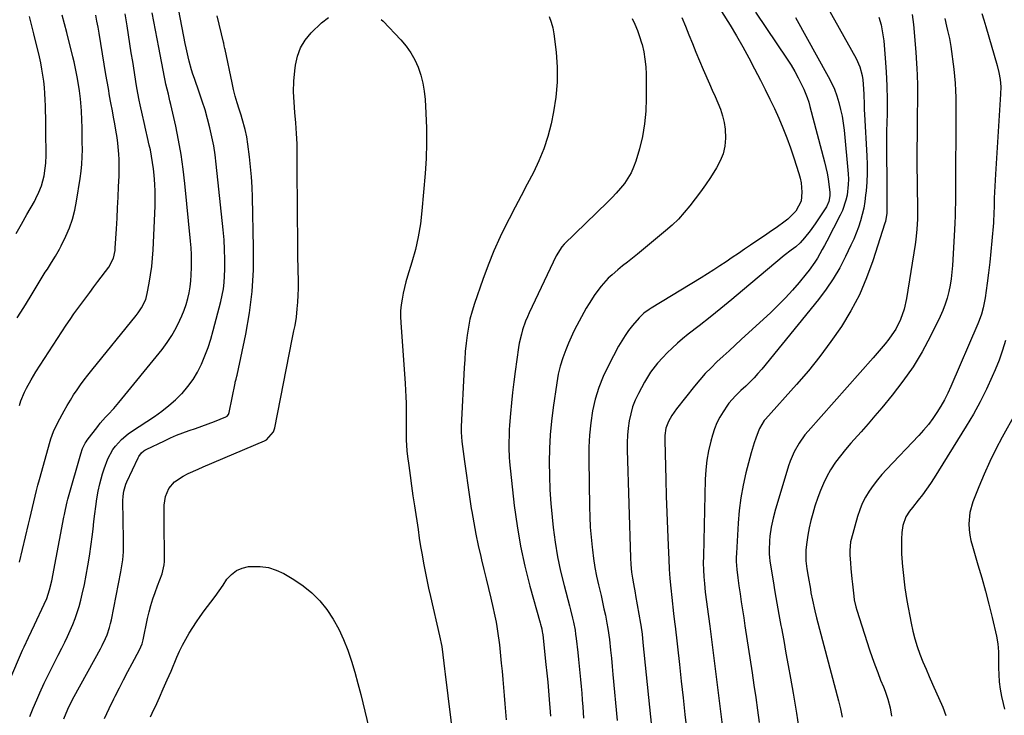
# Model space of a CAD drawing. Units: inches. Extents: x 1841766 to 1847223, y 473939 to 480342.
# Drawn here: x 1845478 to 1845913, y 474880 to 475187 of the extents above; entities that cross this region are included whole.
import ezdxf

# ---------------------------------------------------------------- set-up
doc = ezdxf.new("R2010")
doc.units = ezdxf.units.IN
doc.header["$MEASUREMENT"] = 0
doc.layers.add('7', color=7, linetype='Continuous')
doc.layers.add('8', color=7, linetype='Continuous')

msp = doc.modelspace()

# ---------------------------------------------------------------- linework, layer by layer
at = {"layer": '7', "color": 18}
for points in [[(1845829.54, 475202.81, 1742), (1845847.82, 475169.91, 1742), (1845849.46, 475166.27, 1742), (1845850.48, 475162.41, 1742), (1845850.79, 475160.43, 1742), (1845851.18, 475156.43, 1742), (1845851.27, 475153.99, 1742), (1845851.4, 475149.54, 1742), (1845851.49, 475147.32, 1742), (1845851.6, 475145.09, 1742), (1845852.6, 475126.91, 1742), (1845852.73, 475123.04, 1742), (1845852.73, 475119.18, 1742), (1845852.56, 475115.33, 1742), (1845852.27, 475111.47, 1742), (1845852.08, 475109.56, 1742), (1845851.71, 475106.68, 1742), (1845851.22, 475103.82, 1742), (1845850.57, 475101, 1742), (1845849.81, 475098.2, 1742), (1845848.9, 475095.44, 1742), (1845847.91, 475092.71, 1742), (1845846.79, 475090.03, 1742), (1845845.6, 475087.38, 1742), (1845843.22, 475082.42, 1742), (1845840.61, 475077.42, 1742), (1845837.77, 475072.56, 1742), (1845834.59, 475067.92, 1742), (1845831.19, 475063.42, 1742), (1845806.19, 475032.7, 1742), (1845804.52, 475030.73, 1742), (1845802.8, 475028.82, 1742), (1845801.01, 475026.98, 1742), (1845799.16, 475025.18, 1742), (1845796.99, 475023.15, 1742), (1845794.62, 475020.9, 1742), (1845791.71, 475017.67, 1742), (1845791.08, 475016.78, 1742), (1845789.11, 475013.82, 1742), (1845787.64, 475011.38, 1742), (1845786.34, 475008.86, 1742), (1845785.29, 475006.22, 1742), (1845784.4, 475003.52, 1742), (1845783.65, 475000.78, 1742), (1845782.66, 474996.62, 1742), (1845781.89, 474992.43, 1742), (1845781.43, 474988.2, 1742), (1845781.17, 474983.93, 1742), (1845780.39, 474949.95, 1742), (1845780.37, 474946.94, 1742), (1845780.43, 474943.93, 1742), (1845780.61, 474940.92, 1742), (1845780.85, 474937.91, 1742), (1845781.25, 474934.05, 1742), (1845781.77, 474929.78, 1742), (1845782.06, 474927.65, 1742), (1845782.65, 474923.39, 1742), (1845783.2, 474919.12, 1742), (1845789.22, 474870.86, 1742)], [(1845476.84, 475092.54, 1742), (1845479.25, 475096.75, 1742), (1845481.64, 475100.96, 1742), (1845484.89, 475106.76, 1742), (1845485.61, 475108.11, 1742), (1845486.94, 475110.85, 1742), (1845488.08, 475113.67, 1742), (1845489.18, 475118.08, 1742), (1845489.68, 475121.45, 1742), (1845489.94, 475123.71, 1742), (1845490.05, 475127.14, 1742), (1845490.06, 475129.42, 1742), (1845490.05, 475130.57, 1742), (1845490.02, 475134.44, 1742), (1845489.99, 475137.52, 1742), (1845489.95, 475140.6, 1742), (1845489.91, 475143.68, 1742), (1845489.85, 475146.76, 1742), (1845489.81, 475148.93, 1742), (1845489.72, 475151.66, 1742), (1845489.57, 475154.39, 1742), (1845489.34, 475157.12, 1742), (1845489.05, 475159.84, 1742), (1845488.68, 475162.54, 1742), (1845488.24, 475165.24, 1742), (1845487.71, 475167.92, 1742), (1845487.12, 475170.59, 1742), (1845484.69, 475180.77, 1742), (1845482.76, 475188.5, 1742)], [(1845477.35, 475055.34, 1744), (1845480.19, 475059.93, 1744), (1845483.02, 475064.52, 1744), (1845489.73, 475075.43, 1744), (1845490.63, 475076.88, 1744), (1845492.46, 475079.76, 1744), (1845494.3, 475082.63, 1744), (1845495.97, 475085.6, 1744), (1845496.75, 475087.12, 1744), (1845498.81, 475091.39, 1744), (1845500.4, 475095.12, 1744), (1845501.77, 475098.92, 1744), (1845502.78, 475102.83, 1744), (1845503.57, 475106.8, 1744), (1845505.08, 475116.85, 1744), (1845505.5, 475120.05, 1744), (1845505.82, 475123.26, 1744), (1845506, 475126.48, 1744), (1845506.09, 475129.71, 1744), (1845506.08, 475132.95, 1744), (1845506.04, 475136.18, 1744), (1845505.96, 475139.41, 1744), (1845505.84, 475142.64, 1744), (1845505.65, 475146.73, 1744), (1845505.43, 475150.32, 1744), (1845505.26, 475152.11, 1744), (1845504.83, 475155.68, 1744), (1845504.28, 475159.24, 1744), (1845503.8, 475161.85, 1744), (1845503.37, 475164.04, 1744), (1845502.41, 475168.39, 1744), (1845501.89, 475170.56, 1744), (1845499.17, 475181.41, 1744), (1845497.22, 475188.99, 1744)], [(1845478.28, 475016.63, 1746), (1845478.99, 475018.58, 1746), (1845480.58, 475022.42, 1746), (1845481.46, 475024.3, 1746), (1845483.41, 475027.97, 1746), (1845484.47, 475029.75, 1746), (1845485.58, 475031.52, 1746), (1845498.99, 475052.15, 1746), (1845500.64, 475054.62, 1746), (1845502.32, 475057.06, 1746), (1845504.05, 475059.47, 1746), (1845505.82, 475061.85, 1746), (1845507.61, 475064.22, 1746), (1845509.4, 475066.58, 1746), (1845511.19, 475068.95, 1746), (1845512.98, 475071.32, 1746), (1845517.78, 475077.69, 1746), (1845519.82, 475081.7, 1746), (1845520.52, 475085.02, 1746), (1845520.63, 475086.15, 1746), (1845521.14, 475094.58, 1746), (1845521.41, 475099.28, 1746), (1845521.66, 475103.98, 1746), (1845521.89, 475108.67, 1746), (1845522.1, 475113.37, 1746), (1845522.29, 475117.89, 1746), (1845522.36, 475120.33, 1746), (1845522.31, 475125.21, 1746), (1845522.2, 475127.64, 1746), (1845521.75, 475132.5, 1746), (1845521.42, 475134.92, 1746), (1845520.88, 475138.22, 1746), (1845520.37, 475141.08, 1746), (1845519.86, 475143.93, 1746), (1845519.35, 475146.78, 1746), (1845518.72, 475150.25, 1746), (1845518.15, 475153.4, 1746), (1845517.59, 475156.57, 1746), (1845517.05, 475159.73, 1746), (1845516.52, 475162.89, 1746), (1845513.49, 475181.13, 1746), (1845513.03, 475183.78, 1746), (1845512.53, 475186.42, 1746), (1845511.99, 475189.05, 1746)], [(1845478.29, 474947.34, 1748), (1845482.36, 474964.09, 1748), (1845482.95, 474966.57, 1748), (1845483.53, 474969.05, 1748), (1845484.09, 474971.53, 1748), (1845484.64, 474974.01, 1748), (1845485.2, 474976.49, 1748), (1845485.79, 474978.97, 1748), (1845486.43, 474981.43, 1748), (1845487.1, 474983.88, 1748), (1845491.88, 475000.84, 1748), (1845492.2, 475001.91, 1748), (1845493.32, 475005.08, 1748), (1845495.23, 475009.13, 1748), (1845498.06, 475014.26, 1748), (1845499.4, 475016.62, 1748), (1845500.79, 475018.95, 1748), (1845502.25, 475021.24, 1748), (1845503.75, 475023.49, 1748), (1845505.31, 475025.71, 1748), (1845506.91, 475027.9, 1748), (1845508.56, 475030.05, 1748), (1845510.25, 475032.18, 1748), (1845529.92, 475056.36, 1748), (1845530.76, 475057.46, 1748), (1845532.28, 475059.76, 1748), (1845534.06, 475063.47, 1748), (1845534.46, 475064.78, 1748), (1845534.78, 475066.12, 1748), (1845535.64, 475070.66, 1748), (1845536.24, 475074.29, 1748), (1845536.75, 475077.94, 1748), (1845537.09, 475081.61, 1748), (1845537.33, 475085.29, 1748), (1845538.18, 475104.63, 1748), (1845538.25, 475107.86, 1748), (1845538.25, 475111.09, 1748), (1845538.11, 475114.31, 1748), (1845537.81, 475118.37, 1748), (1845537.51, 475121.17, 1748), (1845537.14, 475123.95, 1748), (1845536.67, 475126.72, 1748), (1845536.13, 475129.48, 1748), (1845535.66, 475131.64, 1748), (1845534.94, 475134.95, 1748), (1845534.2, 475138.25, 1748), (1845533.45, 475141.55, 1748), (1845532.68, 475144.85, 1748), (1845531.62, 475149.35, 1748), (1845531.15, 475151.45, 1748), (1845530.54, 475154.61, 1748), (1845530.01, 475157.78, 1748), (1845528.34, 475168.5, 1748), (1845527.72, 475172.45, 1748), (1845527.1, 475176.4, 1748), (1845526.48, 475180.35, 1748), (1845525.85, 475184.3, 1748), (1845524.99, 475189.63, 1748)], [(1845482.89, 474879.15, 1752), (1845484.38, 474882.84, 1752), (1845485.94, 474886.51, 1752), (1845487.35, 474889.67, 1752), (1845489.26, 474893.87, 1752), (1845491.23, 474898.05, 1752), (1845493.28, 474902.19, 1752), (1845495.38, 474906.3, 1752), (1845497.02, 474909.44, 1752), (1845498.3, 474911.98, 1752), (1845499.55, 474914.54, 1752), (1845500.72, 474917.14, 1752), (1845501.85, 474919.76, 1752), (1845502.88, 474922.41, 1752), (1845503.83, 474925.09, 1752), (1845504.65, 474927.82, 1752), (1845505.38, 474930.57, 1752), (1845506.04, 474933.3, 1752), (1845506.98, 474937.45, 1752), (1845507.84, 474941.62, 1752), (1845508.57, 474945.81, 1752), (1845509.22, 474950.02, 1752), (1845509.95, 474955.27, 1752), (1845510.4, 474958.62, 1752), (1845510.83, 474961.97, 1752), (1845511.21, 474965.32, 1752), (1845511.58, 474968.68, 1752), (1845511.99, 474972.03, 1752), (1845512.49, 474975.36, 1752), (1845513.13, 474978.67, 1752), (1845513.85, 474981.96, 1752), (1845515, 474986.44, 1752), (1845515.69, 474988.67, 1752), (1845517.41, 474993.02, 1752), (1845519.61, 474997.13, 1752), (1845520.75, 474998.67, 1752), (1845523.35, 475001.51, 1752), (1845526.3, 475004, 1752), (1845527.87, 475005.12, 1752), (1845537.99, 475011.8, 1752), (1845541.21, 475014.09, 1752), (1845544.33, 475016.52, 1752), (1845547.27, 475019.15, 1752), (1845550.09, 475021.91, 1752), (1845550.12, 475021.94, 1752), (1845552.68, 475024.91, 1752), (1845555, 475028.03, 1752), (1845556.98, 475031.38, 1752), (1845558.73, 475034.88, 1752), (1845560.23, 475038.53, 1752), (1845561.6, 475042.21, 1752), (1845562.81, 475045.96, 1752), (1845563.9, 475049.75, 1752), (1845567.25, 475062.51, 1752), (1845567.88, 475065.29, 1752), (1845568.39, 475068.09, 1752), (1845568.7, 475070.91, 1752), (1845568.88, 475073.75, 1752), (1845568.97, 475076.76, 1752), (1845569.01, 475081.12, 1752), (1845568.93, 475085.47, 1752), (1845568.68, 475089.82, 1752), (1845568.31, 475094.16, 1752), (1845565.23, 475123.21, 1752), (1845564.71, 475127.27, 1752), (1845564.1, 475131.31, 1752), (1845563.32, 475135.32, 1752), (1845562.43, 475139.31, 1752), (1845561.41, 475143.27, 1752), (1845560.3, 475147.21, 1752), (1845559.07, 475151.11, 1752), (1845557.76, 475154.99, 1752), (1845555.6, 475161.06, 1752), (1845554.95, 475162.96, 1752), (1845554.34, 475164.86, 1752), (1845553.26, 475168.72, 1752), (1845552.78, 475170.67, 1752), (1845551.91, 475174.58, 1752), (1845551.52, 475176.55, 1752), (1845548.78, 475191.09, 1752)], [(1845497.93, 474878.17, 1754), (1845499.67, 474882.48, 1754), (1845501.71, 474886.66, 1754), (1845502.45, 474888.03, 1754), (1845514.1, 474909.1, 1754), (1845514.9, 474910.62, 1754), (1845516.35, 474913.72, 1754), (1845517, 474915.31, 1754), (1845518.08, 474918.56, 1754), (1845518.52, 474920.22, 1754), (1845518.9, 474921.89, 1754), (1845523.13, 474943.08, 1754), (1845523.72, 474946.63, 1754), (1845523.93, 474948.42, 1754), (1845524.2, 474952, 1754), (1845524.28, 474953.8, 1754), (1845524.3, 474957.4, 1754), (1845524.03, 474974.42, 1754), (1845524.12, 474976.59, 1754), (1845524.44, 474978.73, 1754), (1845525.37, 474981.85, 1754), (1845525.79, 474982.85, 1754), (1845530.75, 474993.51, 1754), (1845531.06, 474994.09, 1754), (1845532.23, 474995.66, 1754), (1845533.21, 474996.51, 1754), (1845533.76, 474996.87, 1754), (1845534.34, 474997.18, 1754), (1845542.33, 475001.04, 1754), (1845545.03, 475002.28, 1754), (1845547.75, 475003.44, 1754), (1845550.51, 475004.49, 1754), (1845553.31, 475005.48, 1754), (1845556.11, 475006.43, 1754), (1845558.91, 475007.42, 1754), (1845561.69, 475008.46, 1754), (1845564.45, 475009.53, 1754), (1845569.46, 475011.52, 1754), (1845570.02, 475011.83, 1754), (1845570.65, 475012.55, 1754), (1845570.99, 475013.44, 1754), (1845573.54, 475026.52, 1754), (1845573.64, 475026.96, 1754), (1845573.97, 475028.27, 1754), (1845574.3, 475029.58, 1754), (1845574.4, 475030.02, 1754), (1845578.23, 475048.03, 1754), (1845579.89, 475057.5, 1754), (1845581.11, 475067, 1754), (1845581.66, 475076.58, 1754), (1845581.76, 475086.19, 1754), (1845581.22, 475108.66, 1754), (1845581.04, 475113.11, 1754), (1845580.78, 475117.56, 1754), (1845580.39, 475122, 1754), (1845579.92, 475126.44, 1754), (1845579.23, 475132.03, 1754), (1845578.73, 475135.28, 1754), (1845578.02, 475138.49, 1754), (1845576.69, 475143.24, 1754), (1845576.19, 475144.81, 1754), (1845575.33, 475147.45, 1754), (1845574.44, 475150.34, 1754), (1845573.61, 475153.25, 1754), (1845572.88, 475156.19, 1754), (1845572.21, 475159.15, 1754), (1845569.12, 475173.92, 1754), (1845569.04, 475174.31, 1754), (1845568.8, 475175.48, 1754), (1845568.55, 475176.65, 1754), (1845568.46, 475177.04, 1754), (1845565.65, 475188.73, 1754)], [(1845515.88, 474878.36, 1756), (1845517.92, 474882.65, 1756), (1845519.99, 474886.92, 1756), (1845520.62, 474888.2, 1756), (1845522.44, 474891.82, 1756), (1845524.28, 474895.43, 1756), (1845526.16, 474899.02, 1756), (1845528.07, 474902.59, 1756), (1845531.38, 474908.69, 1756), (1845532.51, 474911.34, 1756), (1845532.96, 474913.01, 1756), (1845534.91, 474922.46, 1756), (1845535.59, 474925.37, 1756), (1845536.35, 474928.26, 1756), (1845537.25, 474931.1, 1756), (1845538.23, 474933.92, 1756), (1845539.34, 474936.87, 1756), (1845540.35, 474939.52, 1756), (1845541.36, 474942.17, 1756), (1845542.3, 474946.25, 1756), (1845542.37, 474947.66, 1756), (1845542.31, 474955.51, 1756), (1845542.29, 474959.02, 1756), (1845542.28, 474962.52, 1756), (1845542.28, 474966.03, 1756), (1845542.29, 474969.54, 1756), (1845542.3, 474972.61, 1756), (1845542.47, 474974.54, 1756), (1845542.83, 474976.41, 1756), (1845544.33, 474979.94, 1756), (1845546.73, 474982.9, 1756), (1845550.68, 474985.44, 1756), (1845552.85, 474986.48, 1756), (1845557.24, 474988.48, 1756), (1845559.45, 474989.44, 1756), (1845586.6, 475000.99, 1756), (1845587.45, 475001.43, 1756), (1845590.55, 475004.92, 1756), (1845590.88, 475005.81, 1756), (1845591.13, 475006.74, 1756), (1845598.79, 475045.93, 1756), (1845599.55, 475049.57, 1756), (1845600.07, 475051.98, 1756), (1845600.62, 475055.65, 1756), (1845600.99, 475059.23, 1756), (1845601.24, 475062.25, 1756), (1845601.43, 475065.28, 1756), (1845601.5, 475068.31, 1756), (1845601.51, 475071.34, 1756), (1845601.32, 475082.36, 1756), (1845601.2, 475090.9, 1756), (1845601.11, 475099.44, 1756), (1845601.05, 475107.99, 1756), (1845601.03, 475116.53, 1756), (1845601.02, 475127.56, 1756), (1845600.94, 475132.19, 1756), (1845600.75, 475136.81, 1756), (1845600.41, 475141.43, 1756), (1845599.96, 475146.03, 1756), (1845599.58, 475150.64, 1756), (1845599.42, 475155.24, 1756), (1845599.56, 475159.85, 1756), (1845599.92, 475164.45, 1756), (1845600.19, 475166.9, 1756), (1845601.07, 475170.89, 1756), (1845602.43, 475174.64, 1756), (1845604.54, 475178.03, 1756), (1845607.14, 475181.18, 1756), (1845611.65, 475185.6, 1756), (1845614.75, 475187.95, 1756)], [(1845712.27, 475188.38, 1754), (1845713.19, 475185.94, 1754), (1845713.84, 475183.42, 1754), (1845714.31, 475180.83, 1754), (1845715.32, 475172.76, 1754), (1845715.82, 475166.11, 1754), (1845715.87, 475159.48, 1754), (1845715.27, 475152.88, 1754), (1845714.22, 475146.3, 1754), (1845713.11, 475141.02, 1754), (1845711.69, 475135.45, 1754), (1845709.96, 475129.99, 1754), (1845707.79, 475124.69, 1754), (1845705.31, 475119.5, 1754), (1845702.61, 475114.4, 1754), (1845699.92, 475109.28, 1754), (1845697.25, 475104.16, 1754), (1845694.59, 475099.03, 1754), (1845693.65, 475097.21, 1754), (1845690.66, 475091.11, 1754), (1845687.86, 475084.93, 1754), (1845685.32, 475078.64, 1754), (1845682.96, 475072.27, 1754), (1845679.3, 475061.72, 1754), (1845678.23, 475058.27, 1754), (1845677.29, 475054.78, 1754), (1845676.58, 475051.25, 1754), (1845676.02, 475047.68, 1754), (1845675.6, 475044.08, 1754), (1845675.24, 475040.48, 1754), (1845674.96, 475036.87, 1754), (1845674.73, 475033.25, 1754), (1845673.39, 475007.24, 1754), (1845673.35, 475004.76, 1754), (1845673.65, 475000.65, 1754), (1845674.83, 474991.85, 1754), (1845675.55, 474986.64, 1754), (1845676.3, 474981.43, 1754), (1845677.09, 474976.22, 1754), (1845677.9, 474971.02, 1754), (1845678.1, 474969.79, 1754), (1845678.96, 474964.77, 1754), (1845679.9, 474959.78, 1754), (1845680.95, 474954.8, 1754), (1845682.07, 474949.84, 1754), (1845682.4, 474948.46, 1754), (1845683.42, 474944.2, 1754), (1845684.44, 474939.95, 1754), (1845685.47, 474935.69, 1754), (1845686.5, 474931.44, 1754), (1845687.6, 474926.89, 1754), (1845688.06, 474924.91, 1754), (1845688.86, 474920.92, 1754), (1845689.21, 474918.91, 1754), (1845689.81, 474914.88, 1754), (1845690.06, 474912.86, 1754), (1845690.29, 474910.84, 1754), (1845691.14, 474902.72, 1754), (1845691.5, 474899.15, 1754), (1845691.84, 474895.57, 1754), (1845692.15, 474892, 1754), (1845692.44, 474888.41, 1754), (1845692.73, 474884.83, 1754), (1845693.03, 474881.25, 1754), (1845693.35, 474877.68, 1754)], [(1845788.43, 475190.71, 1748), (1845792.21, 475184.59, 1748), (1845795.05, 475179.85, 1748), (1845797.82, 475175.07, 1748), (1845800.47, 475170.22, 1748), (1845803.05, 475165.33, 1748), (1845805.61, 475160.33, 1748), (1845807.71, 475156.16, 1748), (1845809.76, 475151.96, 1748), (1845811.74, 475147.73, 1748), (1845813.67, 475143.48, 1748), (1845815.5, 475139.19, 1748), (1845817.23, 475134.85, 1748), (1845818.82, 475130.47, 1748), (1845820.31, 475126.05, 1748), (1845822.55, 475119.05, 1748), (1845823.09, 475117.05, 1748), (1845823.52, 475115.02, 1748), (1845823.9, 475110.9, 1748), (1845823.52, 475106.85, 1748), (1845821.26, 475102.48, 1748), (1845817.74, 475098.95, 1748), (1845816.5, 475098.02, 1748), (1845812.52, 475095.11, 1748), (1845810.5, 475093.69, 1748), (1845808.47, 475092.3, 1748), (1845801.27, 475087.44, 1748), (1845798.55, 475085.61, 1748), (1845795.84, 475083.78, 1748), (1845793.13, 475081.94, 1748), (1845790.43, 475080.1, 1748), (1845787.71, 475078.27, 1748), (1845784.97, 475076.48, 1748), (1845782.21, 475074.73, 1748), (1845779.43, 475073, 1748), (1845757.31, 475059.52, 1748), (1845756.5, 475059, 1748), (1845754.14, 475057.31, 1748), (1845752.02, 475055.35, 1748), (1845749.09, 475051.87, 1748), (1845747.39, 475049.69, 1748), (1845745.79, 475047.46, 1748), (1845744.32, 475045.13, 1748), (1845742.95, 475042.74, 1748), (1845738.43, 475034.29, 1748), (1845736.13, 475029.46, 1748), (1845734.16, 475024.51, 1748), (1845732.66, 475019.4, 1748), (1845731.48, 475014.18, 1748), (1845730.7, 475008.86, 1748), (1845730.13, 475003.53, 1748), (1845729.85, 474998.17, 1748), (1845729.78, 474992.8, 1748), (1845730.08, 474971.84, 1748), (1845730.21, 474967.35, 1748), (1845730.44, 474962.87, 1748), (1845730.79, 474958.4, 1748), (1845731.24, 474953.93, 1748), (1845731.37, 474952.8, 1748), (1845731.89, 474948.92, 1748), (1845732.49, 474945.05, 1748), (1845733.24, 474941.21, 1748), (1845734.08, 474937.39, 1748), (1845734.51, 474935.59, 1748), (1845735.19, 474932.67, 1748), (1845735.85, 474929.75, 1748), (1845736.49, 474926.82, 1748), (1845737.11, 474923.89, 1748), (1845737.81, 474920.37, 1748), (1845738.23, 474918.01, 1748), (1845738.88, 474913.25, 1748), (1845739.42, 474908.47, 1748), (1845739.79, 474904.9, 1748), (1845740.13, 474901.33, 1748), (1845740.29, 474899.55, 1748), (1845740.45, 474897.76, 1748), (1845742.25, 474877.41, 1748)], [(1845803.49, 475190.3, 1746), (1845817.43, 475169.6, 1746), (1845819.16, 475166.91, 1746), (1845820.8, 475164.16, 1746), (1845822.31, 475161.34, 1746), (1845823.73, 475158.47, 1746), (1845824.71, 475156.38, 1746), (1845826.27, 475152.6, 1746), (1845826.92, 475150.66, 1746), (1845827.49, 475148.7, 1746), (1845833.92, 475124.17, 1746), (1845834.51, 475121.71, 1746), (1845835.04, 475119.23, 1746), (1845835.47, 475116.74, 1746), (1845835.83, 475114.23, 1746), (1845836.25, 475110.9, 1746), (1845836.31, 475109.2, 1746), (1845835.84, 475106.69, 1746), (1845834.75, 475104.39, 1746), (1845829.81, 475096.87, 1746), (1845827.57, 475093.7, 1746), (1845825.11, 475090.7, 1746), (1845823.08, 475088.43, 1746), (1845821.23, 475086.74, 1746), (1845819.24, 475085.19, 1746), (1845816.08, 475082.81, 1746), (1845812.34, 475079.79, 1746), (1845797.66, 475067.38, 1746), (1845792.93, 475063.42, 1746), (1845788.16, 475059.5, 1746), (1845783.35, 475055.64, 1746), (1845778.5, 475051.82, 1746), (1845773.64, 475048.04, 1746), (1845771.24, 475046.09, 1746), (1845768.9, 475044.08, 1746), (1845766.64, 475041.98, 1746), (1845764.43, 475039.82, 1746), (1845762.5, 475037.86, 1746), (1845760.18, 475035.33, 1746), (1845759.09, 475034.01, 1746), (1845757.04, 475031.26, 1746), (1845756.1, 475029.83, 1746), (1845754.37, 475026.87, 1746), (1845751.7, 475021.89, 1746), (1845750.33, 475018.99, 1746), (1845749.16, 475016.02, 1746), (1845748.29, 475012.95, 1746), (1845747.62, 475009.81, 1746), (1845747.19, 475006.62, 1746), (1845746.89, 475003.42, 1746), (1845746.77, 475000.2, 1746), (1845746.77, 474996.98, 1746), (1845748.18, 474949.3, 1746), (1845748.33, 474946.3, 1746), (1845748.66, 474942.94, 1746), (1845749.02, 474940.34, 1746), (1845749.48, 474937.75, 1746), (1845750.22, 474933.88, 1746), (1845750.46, 474932.59, 1746), (1845752.64, 474920.29, 1746), (1845752.77, 474919.5, 1746), (1845753.3, 474915.5, 1746), (1845753.67, 474911.92, 1746), (1845758.08, 474868.98, 1746)], [(1845821.05, 475188.05, 1744), (1845835.54, 475161.97, 1744), (1845836.96, 475159.19, 1744), (1845838.25, 475156.35, 1744), (1845839.33, 475153.44, 1744), (1845840.27, 475150.46, 1744), (1845841.03, 475147.43, 1744), (1845841.68, 475144.38, 1744), (1845842.16, 475141.3, 1744), (1845842.53, 475138.19, 1744), (1845844.31, 475118.9, 1744), (1845844.43, 475116.55, 1744), (1845844.41, 475114.2, 1744), (1845843.86, 475109.53, 1744), (1845843.33, 475107.24, 1744), (1845841.8, 475102.81, 1744), (1845840.82, 475100.67, 1744), (1845834.94, 475089.24, 1744), (1845833.94, 475087.34, 1744), (1845832.91, 475085.45, 1744), (1845830.74, 475081.74, 1744), (1845829.58, 475079.92, 1744), (1845827.1, 475076.42, 1744), (1845825.77, 475074.73, 1744), (1845822.69, 475070.98, 1744), (1845819.71, 475067.51, 1744), (1845816.64, 475064.12, 1744), (1845813.43, 475060.86, 1744), (1845810.13, 475057.7, 1744), (1845797.15, 475045.75, 1744), (1845794.46, 475043.27, 1744), (1845791.77, 475040.79, 1744), (1845789.08, 475038.31, 1744), (1845786.4, 475035.83, 1744), (1845783.78, 475033.29, 1744), (1845781.24, 475030.67, 1744), (1845778.83, 475027.94, 1744), (1845776.49, 475025.13, 1744), (1845768.5, 475015.05, 1744), (1845766.45, 475012.17, 1744), (1845764.98, 475009.49, 1744), (1845763.85, 475006.5, 1744), (1845763.39, 475003.3, 1744), (1845763.35, 475002.22, 1744), (1845763.35, 475001.14, 1744), (1845763.82, 474983.89, 1744), (1845764.03, 474976.59, 1744), (1845764.27, 474969.29, 1744), (1845764.55, 474961.99, 1744), (1845764.86, 474954.7, 1744), (1845765.13, 474948.54, 1744), (1845765.36, 474944.33, 1744), (1845765.64, 474940.12, 1744), (1845766, 474935.91, 1744), (1845766.41, 474931.71, 1744), (1845767.17, 474924.73, 1744), (1845767.33, 474923.31, 1744), (1845767.61, 474921.19, 1744), (1845767.79, 474919.78, 1744), (1845767.87, 474919.07, 1744), (1845769.8, 474902.16, 1744), (1845770.63, 474894.79, 1744), (1845771.45, 474887.43, 1744), (1845772.26, 474880.06, 1744), (1845773.05, 474872.69, 1744)], [(1845872.61, 475189.4, 1738), (1845873.14, 475184.9, 1738), (1845874.17, 475172.69, 1738), (1845874.36, 475170.24, 1738), (1845874.68, 475165.35, 1738), (1845874.82, 475162.75, 1738), (1845874.97, 475158, 1738), (1845874.99, 475155.62, 1738), (1845874.98, 475153.24, 1738), (1845874.93, 475150.2, 1738), (1845874.87, 475146.3, 1738), (1845874.83, 475142.4, 1738), (1845874.79, 475138.5, 1738), (1845874.76, 475134.6, 1738), (1845874.74, 475131.49, 1738), (1845874.74, 475126.45, 1738), (1845874.75, 475121.41, 1738), (1845874.81, 475116.36, 1738), (1845874.9, 475111.32, 1738), (1845875.02, 475105.77, 1738), (1845875.03, 475101.24, 1738), (1845874.98, 475098.97, 1738), (1845874.74, 475094.44, 1738), (1845874.27, 475089.93, 1738), (1845873.95, 475087.69, 1738), (1845870.13, 475063.84, 1738), (1845869.1, 475059.15, 1738), (1845867.52, 475054.61, 1738), (1845865.39, 475050.32, 1738), (1845862.68, 475046.37, 1738), (1845862.33, 475045.93, 1738), (1845860.64, 475043.83, 1738), (1845858.93, 475041.75, 1738), (1845857.18, 475039.7, 1738), (1845855.42, 475037.67, 1738), (1845826.69, 475005.27, 1738), (1845825.26, 475003.56, 1738), (1845822.69, 474999.96, 1738), (1845820.5, 474996.09, 1738), (1845818.75, 474992.02, 1738), (1845818.03, 474989.92, 1738), (1845812.78, 474972.76, 1738), (1845812.21, 474970.81, 1738), (1845811.18, 474966.87, 1738), (1845810.34, 474962.89, 1738), (1845809.8, 474958.87, 1738), (1845809.64, 474956.84, 1738), (1845809.41, 474952.65, 1738), (1845809.39, 474951.44, 1738), (1845809.62, 474949.03, 1738), (1845809.7, 474948.43, 1738), (1845809.8, 474947.83, 1738), (1845811.21, 474939.14, 1738), (1845812.03, 474934.2, 1738), (1845812.87, 474929.26, 1738), (1845813.74, 474924.32, 1738), (1845814.64, 474919.39, 1738), (1845814.85, 474918.21, 1738), (1845815.87, 474912.7, 1738), (1845816.88, 474907.18, 1738), (1845817.89, 474901.66, 1738), (1845818.9, 474896.14, 1738), (1845820.1, 474889.54, 1738), (1845821.56, 474880.7, 1738), (1845822.82, 474871.84, 1738)], [(1845903.44, 475189.84, 1734), (1845904.27, 475186.91, 1734), (1845905.11, 475183.98, 1734), (1845910.18, 475166.82, 1734), (1845910.96, 475163.72, 1734), (1845911.47, 475160.57, 1734), (1845911.71, 475157.39, 1734), (1845911.65, 475154.19, 1734), (1845909.37, 475118.73, 1734), (1845909.21, 475116.11, 1734), (1845909.08, 475113.49, 1734), (1845908.97, 475110.87, 1734), (1845908.89, 475108.25, 1734), (1845908.8, 475104.91, 1734), (1845908.72, 475101.09, 1734), (1845908.59, 475098.23, 1734), (1845908.52, 475097.28, 1734), (1845907.86, 475089.4, 1734), (1845907.42, 475084.69, 1734), (1845906.93, 475079.97, 1734), (1845906.35, 475075.27, 1734), (1845905.72, 475070.57, 1734), (1845904.79, 475064.13, 1734), (1845904.55, 475062.67, 1734), (1845903.96, 475059.76, 1734), (1845903.18, 475056.89, 1734), (1845902.21, 475054.09, 1734), (1845901.66, 475052.72, 1734), (1845889.69, 475024.96, 1734), (1845888.33, 475022.01, 1734), (1845886.87, 475019.11, 1734), (1845885.26, 475016.29, 1734), (1845883.56, 475013.52, 1734), (1845881.71, 475010.85, 1734), (1845879.77, 475008.25, 1734), (1845877.69, 475005.76, 1734), (1845875.52, 475003.35, 1734), (1845861.31, 474988.38, 1734), (1845859.23, 474986.07, 1734), (1845857.24, 474983.69, 1734), (1845855.37, 474981.22, 1734), (1845853.59, 474978.68, 1734), (1845852, 474976.02, 1734), (1845850.59, 474973.29, 1734), (1845849.45, 474970.43, 1734), (1845848.47, 474967.5, 1734), (1845845.62, 474957.32, 1734), (1845845.4, 474956.39, 1734), (1845845.02, 474952.58, 1734), (1845845.07, 474950.65, 1734), (1845845.38, 474946.96, 1734), (1845845.6, 474944.64, 1734), (1845846.04, 474939.99, 1734), (1845846.27, 474937.67, 1734), (1845846.79, 474932.34, 1734), (1845847, 474930.76, 1734), (1845847.68, 474927.65, 1734), (1845848.14, 474926.12, 1734), (1845853.81, 474908.7, 1734), (1845854.95, 474905.32, 1734), (1845856.14, 474901.95, 1734), (1845857.39, 474898.6, 1734), (1845858.7, 474895.28, 1734), (1845859.92, 474892.25, 1734), (1845860.62, 474890.44, 1734), (1845861.9, 474886.78, 1734), (1845862.95, 474883.06, 1734), (1845863.52, 474879.26, 1734)], [(1845638.13, 475187.13, 1756), (1845638.9, 475186.37, 1756), (1845646.76, 475178.15, 1756), (1845649.1, 475175.38, 1756), (1845651.21, 475172.46, 1756), (1845652.96, 475169.31, 1756), (1845654.46, 475166.01, 1756), (1845655.62, 475162.55, 1756), (1845656.55, 475159.04, 1756), (1845657.14, 475155.47, 1756), (1845657.52, 475151.84, 1756), (1845657.85, 475145.81, 1756), (1845658.09, 475139.13, 1756), (1845658.13, 475132.45, 1756), (1845657.89, 475125.78, 1756), (1845657.47, 475119.11, 1756), (1845656.07, 475102.57, 1756), (1845655.39, 475096.81, 1756), (1845654.47, 475091.09, 1756), (1845653.18, 475085.45, 1756), (1845651.65, 475079.85, 1756), (1845649.75, 475073.73, 1756), (1845649.03, 475071.22, 1756), (1845648.36, 475068.69, 1756), (1845647.79, 475066.15, 1756), (1845647.28, 475063.59, 1756), (1845646.92, 475061.01, 1756), (1845646.69, 475058.42, 1756), (1845646.65, 475055.83, 1756), (1845646.74, 475053.23, 1756), (1845648.71, 475026.26, 1756), (1845648.89, 475023.37, 1756), (1845649.03, 475020.48, 1756), (1845649.09, 475017.59, 1756), (1845649.12, 475014.7, 1756), (1845649.11, 475011.4, 1756), (1845649.1, 475008.91, 1756), (1845649.09, 475003.95, 1756), (1845649.13, 475001.47, 1756), (1845649.45, 474996.52, 1756), (1845649.72, 474994.05, 1756), (1845650.25, 474990.06, 1756), (1845650.85, 474985.6, 1756), (1845651.46, 474981.15, 1756), (1845652.1, 474976.7, 1756), (1845652.76, 474972.25, 1756), (1845654.35, 474961.74, 1756), (1845654.92, 474958.03, 1756), (1845655.52, 474954.32, 1756), (1845656.15, 474950.62, 1756), (1845656.8, 474946.92, 1756), (1845657.5, 474943.23, 1756), (1845658.23, 474939.54, 1756), (1845659.01, 474935.87, 1756), (1845659.83, 474932.21, 1756), (1845663.85, 474914.89, 1756), (1845664.82, 474910.07, 1756), (1845665.38, 474906.43, 1756), (1845665.81, 474902.76, 1756), (1845666.06, 474900.3, 1756), (1845666.2, 474899.08, 1756), (1845666.34, 474897.86, 1756), (1845672.5, 474847.72, 1756)], [(1845748.97, 475187.63, 1752), (1845750.19, 475185, 1752), (1845751.3, 475182.33, 1752), (1845752.24, 475179.6, 1752), (1845753.08, 475176.83, 1752), (1845753.29, 475176.03, 1752), (1845754.03, 475172.8, 1752), (1845754.6, 475169.56, 1752), (1845754.92, 475166.28, 1752), (1845755.07, 475162.98, 1752), (1845755.17, 475152.24, 1752), (1845754.98, 475146.6, 1752), (1845754.46, 475141.01, 1752), (1845753.45, 475135.49, 1752), (1845752.11, 475130.01, 1752), (1845750.5, 475124.47, 1752), (1845749.58, 475121.86, 1752), (1845748.47, 475119.36, 1752), (1845747.09, 475117, 1752), (1845745.51, 475114.73, 1752), (1845743.75, 475112.57, 1752), (1845741.94, 475110.47, 1752), (1845740.04, 475108.44, 1752), (1845738.09, 475106.46, 1752), (1845718.98, 475087.86, 1752), (1845717.9, 475086.71, 1752), (1845715.38, 475082.71, 1752), (1845703.47, 475057.59, 1752), (1845702.64, 475055.74, 1752), (1845701.87, 475053.87, 1752), (1845700.54, 475050.04, 1752), (1845699.99, 475048.1, 1752), (1845699.1, 475044.15, 1752), (1845698.77, 475042.15, 1752), (1845697.27, 475031.57, 1752), (1845696.66, 475026.97, 1752), (1845696.1, 475022.36, 1752), (1845695.63, 475017.74, 1752), (1845695.22, 475013.11, 1752), (1845694.81, 475007.88, 1752), (1845694.66, 475005.86, 1752), (1845694.55, 475003.85, 1752), (1845694.41, 474999.8, 1752), (1845694.42, 474997.78, 1752), (1845694.6, 474993.75, 1752), (1845694.78, 474991.73, 1752), (1845696.88, 474972.47, 1752), (1845698.09, 474963.46, 1752), (1845699.59, 474954.51, 1752), (1845701.53, 474945.65, 1752), (1845703.77, 474936.84, 1752), (1845708.31, 474920.61, 1752), (1845708.49, 474919.96, 1752), (1845708.99, 474917.99, 1752), (1845709.26, 474916.66, 1752), (1845709.37, 474915.99, 1752), (1845709.45, 474915.32, 1752), (1845710.86, 474902.16, 1752), (1845711.26, 474898.28, 1752), (1845711.64, 474894.4, 1752), (1845711.99, 474890.52, 1752), (1845712.33, 474886.63, 1752), (1845712.78, 474881.19, 1752), (1845712.93, 474879.38, 1752)], [(1845887.02, 475187.51, 1736), (1845887.82, 475184.16, 1736), (1845888.29, 475182.33, 1736), (1845889.08, 475178.8, 1736), (1845889.65, 475175.24, 1736), (1845890.95, 475165.25, 1736), (1845891.31, 475162.1, 1736), (1845891.59, 475158.96, 1736), (1845891.77, 475155.8, 1736), (1845891.88, 475152.64, 1736), (1845891.92, 475149.47, 1736), (1845891.95, 475146.3, 1736), (1845891.95, 475143.14, 1736), (1845891.95, 475139.97, 1736), (1845891.82, 475118.13, 1736), (1845891.81, 475115.15, 1736), (1845891.78, 475112.16, 1736), (1845891.76, 475109.18, 1736), (1845891.73, 475106.19, 1736), (1845891.68, 475103.21, 1736), (1845891.6, 475100.22, 1736), (1845891.47, 475097.24, 1736), (1845891.32, 475094.26, 1736), (1845890.37, 475078.41, 1736), (1845890.13, 475075.51, 1736), (1845889.81, 475072.62, 1736), (1845889.34, 475069.75, 1736), (1845888.8, 475066.89, 1736), (1845888.08, 475064.07, 1736), (1845887.23, 475061.31, 1736), (1845886.17, 475058.61, 1736), (1845884.98, 475055.96, 1736), (1845880.65, 475047.2, 1736), (1845876.97, 475040.36, 1736), (1845872.99, 475033.71, 1736), (1845868.55, 475027.36, 1736), (1845863.81, 475021.2, 1736), (1845859.18, 475015.59, 1736), (1845856.18, 475012.02, 1736), (1845853.14, 475008.47, 1736), (1845850.06, 475004.97, 1736), (1845846.94, 475001.5, 1736), (1845845.51, 474999.94, 1736), (1845843.15, 474997.22, 1736), (1845840.9, 474994.41, 1736), (1845838.81, 474991.49, 1736), (1845836.61, 474988.14, 1736), (1845834.93, 474985.19, 1736), (1845833.39, 474982.18, 1736), (1845832.07, 474979.06, 1736), (1845830.9, 474975.88, 1736), (1845829.65, 474972.08, 1736), (1845828.71, 474968.93, 1736), (1845827.86, 474965.76, 1736), (1845827.16, 474962.56, 1736), (1845826.55, 474959.33, 1736), (1845826.03, 474956.14, 1736), (1845825.66, 474952.83, 1736), (1845825.67, 474947.91, 1736), (1845826.04, 474944.43, 1736), (1845826.66, 474940.98, 1736), (1845827.64, 474935.42, 1736), (1845827.93, 474933.83, 1736), (1845828.56, 474930.65, 1736), (1845829.61, 474925.91, 1736), (1845830.4, 474922.77, 1736), (1845840.05, 474886.12, 1736), (1845840.92, 474882.53, 1736), (1845841.7, 474878.93, 1736)], [(1845913.89, 475045.37, 1732), (1845912.56, 475040.98, 1732), (1845911, 475036.67, 1732), (1845909.3, 475032.41, 1732), (1845908.01, 475029.42, 1732), (1845905.43, 475023.77, 1732), (1845902.69, 475018.2, 1732), (1845899.69, 475012.76, 1732), (1845896.53, 475007.41, 1732), (1845882.39, 474984.64, 1732), (1845880.73, 474982.07, 1732), (1845879.01, 474979.56, 1732), (1845877.2, 474977.1, 1732), (1845875.32, 474974.7, 1732), (1845872.78, 474971.56, 1732), (1845871.51, 474969.92, 1732), (1845869.8, 474967.33, 1732), (1845868.52, 474963.53, 1732), (1845868.03, 474960.55, 1732), (1845867.89, 474957.53, 1732), (1845867.95, 474951.64, 1732), (1845867.96, 474950.87, 1732), (1845868.02, 474949.33, 1732), (1845868.19, 474947.02, 1732), (1845868.33, 474945.48, 1732), (1845868.73, 474941.49, 1732), (1845869.03, 474938.73, 1732), (1845869.38, 474935.98, 1732), (1845869.8, 474933.23, 1732), (1845870.27, 474930.49, 1732), (1845872.11, 474920.36, 1732), (1845872.85, 474916.87, 1732), (1845873.73, 474913.43, 1732), (1845874.81, 474910.04, 1732), (1845876.02, 474906.69, 1732), (1845877.36, 474903.38, 1732), (1845878.73, 474900.08, 1732), (1845880.13, 474896.8, 1732), (1845881.56, 474893.52, 1732), (1845886.14, 474883.25, 1732), (1845887.56, 474879.67, 1732)], [(1845536.22, 474879.09, 1758), (1845537.71, 474882.3, 1758), (1845538.33, 474883.64, 1758), (1845540.11, 474887.53, 1758), (1845541.86, 474891.43, 1758), (1845543.57, 474895.35, 1758), (1845545.25, 474899.28, 1758), (1845547.83, 474905.39, 1758), (1845549.05, 474908.1, 1758), (1845550.35, 474910.77, 1758), (1845551.77, 474913.38, 1758), (1845553.27, 474915.95, 1758), (1845554.86, 474918.46, 1758), (1845556.49, 474920.95, 1758), (1845558.2, 474923.39, 1758), (1845559.94, 474925.8, 1758), (1845562.88, 474929.74, 1758), (1845564.7, 474932.22, 1758), (1845566.5, 474934.72, 1758), (1845568.25, 474937.25, 1758), (1845569.98, 474939.79, 1758), (1845571.92, 474941.96, 1758), (1845574.11, 474943.69, 1758), (1845576.69, 474944.76, 1758), (1845579.53, 474945.4, 1758), (1845580.95, 474945.52, 1758), (1845584.65, 474945.48, 1758), (1845588.25, 474945, 1758), (1845591.7, 474943.88, 1758), (1845595.05, 474942.32, 1758), (1845599.49, 474939.74, 1758), (1845603.64, 474936.94, 1758), (1845607.51, 474933.84, 1758), (1845610.96, 474930.27, 1758), (1845614.12, 474926.39, 1758), (1845616.86, 474922.16, 1758), (1845619.35, 474917.8, 1758), (1845621.45, 474913.25, 1758), (1845623.3, 474908.56, 1758), (1845623.33, 474908.47, 1758), (1845624.93, 474903.62, 1758), (1845626.43, 474898.75, 1758), (1845627.8, 474893.83, 1758), (1845629.08, 474888.88, 1758), (1845633.58, 474870.46, 1758)]]:
    msp.add_polyline3d(points, dxfattribs=at)
at = {"layer": '8', "color": 18}
for points in [[(1845468.69, 474883.27, 1750), (1845479.69, 474908.52, 1750), (1845480.32, 474909.93, 1750), (1845482.28, 474914.1, 1750), (1845483.63, 474916.87, 1750), (1845484.96, 474919.65, 1750), (1845489.28, 474928.79, 1750), (1845490.35, 474931.29, 1750), (1845491.62, 474935.18, 1750), (1845492.55, 474939.17, 1750), (1845497.93, 474967.27, 1750), (1845498.16, 474968.41, 1750), (1845498.61, 474970.68, 1750), (1845499.37, 474974.07, 1750), (1845499.66, 474975.19, 1750), (1845499.96, 474976.3, 1750), (1845505.36, 474995.22, 1750), (1845506.18, 474997.61, 1750), (1845507.29, 474999.89, 1750), (1845507.74, 475000.59, 1750), (1845508.23, 475001.28, 1750), (1845512.88, 475007.35, 1750), (1845513.99, 475008.73, 1750), (1845516.31, 475011.4, 1750), (1845517.54, 475012.68, 1750), (1845519.96, 475015.25, 1750), (1845522.26, 475017.94, 1750), (1845541.29, 475041.39, 1750), (1845543.55, 475044.41, 1750), (1845545.64, 475047.54, 1750), (1845547.48, 475050.83, 1750), (1845549.14, 475054.22, 1750), (1845550.04, 475056.26, 1750), (1845551.04, 475058.74, 1750), (1845551.92, 475061.25, 1750), (1845552.63, 475063.82, 1750), (1845553.23, 475066.43, 1750), (1845553.67, 475069.06, 1750), (1845554.01, 475071.71, 1750), (1845554.22, 475074.37, 1750), (1845554.35, 475077.51, 1750), (1845554.36, 475080.42, 1750), (1845554.3, 475083.32, 1750), (1845554.14, 475086.22, 1750), (1845553.9, 475089.12, 1750), (1845551.41, 475114.65, 1750), (1845550.67, 475121.05, 1750), (1845549.76, 475127.42, 1750), (1845548.62, 475133.75, 1750), (1845547.31, 475140.06, 1750), (1845545.14, 475149.63, 1750), (1845544.8, 475151.13, 1750), (1845544.07, 475154.13, 1750), (1845542.97, 475158.61, 1750), (1845542.65, 475160.11, 1750), (1845542.35, 475161.62, 1750), (1845539.85, 475174.75, 1750), (1845539.12, 475178.59, 1750), (1845538.4, 475182.43, 1750), (1845537.68, 475186.27, 1750), (1845536.96, 475190.12, 1750)], [(1845770.86, 475188.07, 1750), (1845772.48, 475184.24, 1750), (1845774.02, 475180.39, 1750), (1845775.54, 475176.51, 1750), (1845777.1, 475172.66, 1750), (1845778.71, 475168.83, 1750), (1845780.36, 475165.02, 1750), (1845783.12, 475158.77, 1750), (1845784.35, 475155.95, 1750), (1845785.57, 475153.12, 1750), (1845786.76, 475150.28, 1750), (1845787.93, 475147.44, 1750), (1845788.91, 475144.55, 1750), (1845789.65, 475141.62, 1750), (1845790.03, 475138.62, 1750), (1845790.18, 475134.64, 1750), (1845789.84, 475131.18, 1750), (1845789.14, 475127.83, 1750), (1845787.88, 475124.66, 1750), (1845786.25, 475121.59, 1750), (1845783.52, 475117.37, 1750), (1845781.36, 475114.14, 1750), (1845779.14, 475110.95, 1750), (1845776.83, 475107.83, 1750), (1845774.46, 475104.75, 1750), (1845771.96, 475101.79, 1750), (1845769.34, 475098.94, 1750), (1845766.54, 475096.27, 1750), (1845763.63, 475093.71, 1750), (1845751.24, 475083.52, 1750), (1845749.08, 475081.75, 1750), (1845746.91, 475079.98, 1750), (1845744.74, 475078.22, 1750), (1845742.57, 475076.47, 1750), (1845740.09, 475074.39, 1750), (1845738.38, 475072.8, 1750), (1845735.22, 475069.37, 1750), (1845732.4, 475065.66, 1750), (1845729.91, 475061.71, 1750), (1845728.66, 475059.54, 1750), (1845726.54, 475055.76, 1750), (1845725.5, 475053.85, 1750), (1845723.48, 475050.02, 1750), (1845722.53, 475048.07, 1750), (1845720.79, 475044.1, 1750), (1845719.58, 475041.13, 1750), (1845718.29, 475037.59, 1750), (1845717.17, 475034.01, 1750), (1845716.33, 475030.36, 1750), (1845715.65, 475026.66, 1750), (1845714.07, 475015.76, 1750), (1845713.33, 475009.73, 1750), (1845712.75, 475003.68, 1750), (1845712.43, 474997.61, 1750), (1845712.28, 474991.53, 1750), (1845712.36, 474985.45, 1750), (1845712.58, 474979.37, 1750), (1845713.01, 474973.31, 1750), (1845713.59, 474967.25, 1750), (1845714.11, 474962.64, 1750), (1845714.97, 474956.19, 1750), (1845716.03, 474949.78, 1750), (1845717.36, 474943.42, 1750), (1845718.87, 474937.09, 1750), (1845721.25, 474928.04, 1750), (1845721.71, 474926.26, 1750), (1845722.58, 474922.7, 1750), (1845722.99, 474920.92, 1750), (1845723.7, 474917.33, 1750), (1845723.97, 474915.52, 1750), (1845724.2, 474913.7, 1750), (1845724.9, 474907.39, 1750), (1845725.22, 474904.41, 1750), (1845725.53, 474901.43, 1750), (1845725.83, 474898.45, 1750), (1845726.12, 474895.47, 1750), (1845726.39, 474892.49, 1750), (1845726.65, 474889.5, 1750), (1845726.9, 474886.52, 1750), (1845727.13, 474883.53, 1750), (1845727.52, 474878.41, 1750)], [(1845857.84, 475188.11, 1740), (1845858.88, 475184.74, 1740), (1845859.58, 475181.28, 1740), (1845860.07, 475177.77, 1740), (1845860.76, 475170.06, 1740), (1845861.2, 475163.93, 1740), (1845861.5, 475157.8, 1740), (1845861.58, 475151.65, 1740), (1845861.52, 475145.51, 1740), (1845861.31, 475137.72, 1740), (1845861.24, 475133.21, 1740), (1845861.27, 475128.7, 1740), (1845861.33, 475124.18, 1740), (1845861.37, 475119.67, 1740), (1845861.47, 475104.3, 1740), (1845861.46, 475103.38, 1740), (1845861.37, 475101.55, 1740), (1845860.78, 475097.95, 1740), (1845860.53, 475097.07, 1740), (1845855.29, 475080.54, 1740), (1845852.52, 475072.94, 1740), (1845849.34, 475065.52, 1740), (1845845.56, 475058.4, 1740), (1845841.37, 475051.48, 1740), (1845836.73, 475044.81, 1740), (1845831.9, 475038.28, 1740), (1845826.8, 475031.97, 1740), (1845821.51, 475025.8, 1740), (1845807.81, 475010.51, 1740), (1845807.28, 475009.89, 1740), (1845805.17, 475006.44, 1740), (1845804.56, 475004.94, 1740), (1845803.59, 475002.19, 1740), (1845802.85, 475000.03, 1740), (1845801.52, 474995.69, 1740), (1845800.92, 474993.5, 1740), (1845799.21, 474986.9, 1740), (1845797.94, 474981.37, 1740), (1845796.91, 474975.81, 1740), (1845796.2, 474970.2, 1740), (1845795.72, 474964.55, 1740), (1845795, 474951.29, 1740), (1845794.94, 474949.49, 1740), (1845794.94, 474947.68, 1740), (1845795.17, 474944.08, 1740), (1845795.59, 474940.48, 1740), (1845796.09, 474936.9, 1740), (1845796.62, 474933.39, 1740), (1845797.16, 474929.85, 1740), (1845797.7, 474926.31, 1740), (1845798.23, 474922.77, 1740), (1845798.77, 474919.23, 1740), (1845801.92, 474898.54, 1740), (1845802.74, 474893.05, 1740), (1845803.55, 474887.55, 1740), (1845804.33, 474882.05, 1740), (1845805.09, 474876.55, 1740)], [(1845918.16, 475012.96, 1730), (1845912.41, 475002.59, 1730), (1845909.57, 474997.23, 1730), (1845906.88, 474991.8, 1730), (1845904.39, 474986.26, 1730), (1845902.06, 474980.66, 1730), (1845899.44, 474974.05, 1730), (1845898.08, 474969.27, 1730), (1845897.68, 474964.33, 1730), (1845897.82, 474961.82, 1730), (1845898.1, 474959.34, 1730), (1845898.59, 474956.89, 1730), (1845899.21, 474954.46, 1730), (1845901.68, 474946.2, 1730), (1845903.36, 474940.42, 1730), (1845904.97, 474934.62, 1730), (1845906.48, 474928.8, 1730), (1845907.93, 474922.96, 1730), (1845909.9, 474914.67, 1730), (1845910.51, 474911.22, 1730), (1845910.7, 474907.73, 1730), (1845910.72, 474904.21, 1730), (1845910.8, 474900.7, 1730), (1845910.89, 474897.71, 1730), (1845911.09, 474894.48, 1730), (1845911.45, 474891.27, 1730), (1845912.03, 474888.09, 1730), (1845912.76, 474884.94, 1730), (1845913.43, 474882.43, 1730)]]:
    msp.add_polyline3d(points, dxfattribs=at)

doc.saveas('drawing.dxf')
